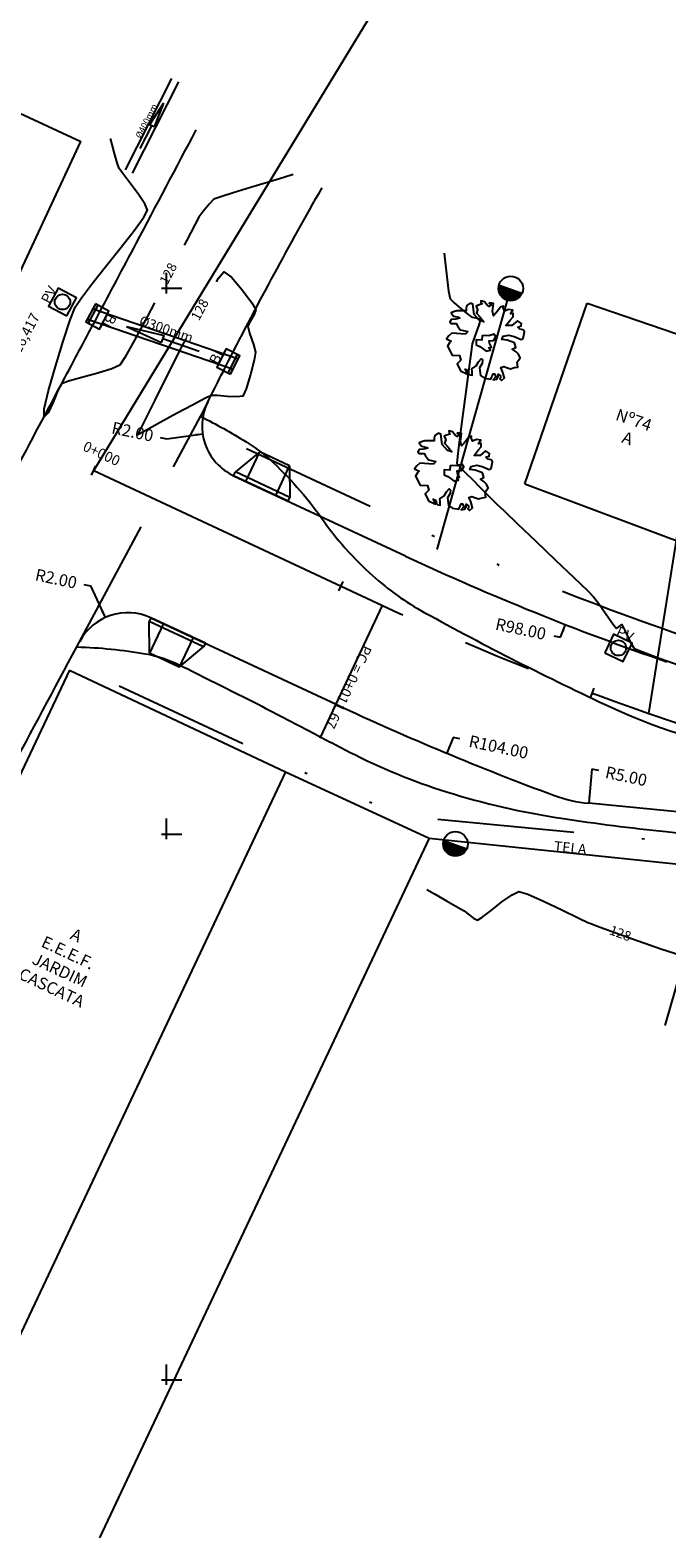
# Model space of a CAD drawing. Extents: x 181200 to 181401, y 1670778 to 1671126.
# Drawn here: x 181235 to 181258, y 1670854 to 1670909 of the extents above; entities that cross this region are included whole.
import ezdxf
from ezdxf.enums import TextEntityAlignment as Align

# ---------------------------------------------------------------- set-up
doc = ezdxf.new("R2010")
doc.units = 0
doc.header["$LTSCALE"] = 10
doc.header["$MEASUREMENT"] = 0
doc.header["$PDMODE"] = 35
doc.header["$PDSIZE"] = 0.5
for name, pattern in [('CENTER', [2, 1.25, -0.25, 0.25, -0.25]), ('DASHED', [0.75, 0.5, -0.25]), ('DIVIDE', [1.25, 0.5, -0.25, 0, -0.25, 0, -0.25])]:
    doc.linetypes.add(name, pattern=pattern)
doc.layers.get('0').update_dxf_attribs({"linetype": 'CONTINUOUS'})
doc.layers.get('DEFPOINTS').update_dxf_attribs({"linetype": 'CONTINUOUS'})
for name, color, linetype in [('A_ALINHAMENTO', 4, 'DIVIDE'), ('A_COTAS', 2, 'CONTINUOUS'), ('A_EIXO', 5, 'CENTER'), ('A_MEIOFIO', 6, 'CONTINUOUS'), ('A_TEXTOS', 3, 'CONTINUOUS'), ('BR', 12, 'CONTINUOUS'), ('C_CASA_ALV', 3, 'CONTINUOUS'), ('C_CERCA', 1, 'CERCA'), ('C_MEIOFIO', 2, 'CONTINUOUS'), ('C_MF_REBAIXADO', 2, 'DASHED'), ('C_MURO', 1, 'TRACKS'), ('C_REDEESGO', 2, 'CONTINUOUS'), ('C_TEXTOS', 1, 'CONTINUOUS'), ('C_VEGET_G', 82, 'CONTINUOUS'), ('C_VEGET_T', 35, 'CONTINUOUS'), ('CONT-MNR', 96, 'CONTINUOUS'), ('DISPDREN', 3, 'CONTINUOUS'), ('G_TEXTO', 3, 'CONTINUOUS'), ('M_QUADR', 9, 'CONTINUOUS'), ('PFGC', 6, 'CONTINUOUS'), ('POSTES', 8, 'CONTINUOUS'), ('RAMPA_PASSEIO', 2, 'CONTINUOUS'), ('STALBL', 2, 'CONTINUOUS'), ('STAPTS', 2, 'CONTINUOUS')]:
    doc.layers.add(name, color=color, linetype=linetype)
doc.styles.add('2MM', font='simplex.shx', dxfattribs={"height": 0.4})
doc.styles.add('3MM', font='simplex.shx', dxfattribs={"height": 0.75})
doc.styles.add('ROMANS', font='ROMANS.shx')
doc.linetypes.add('CERCA', pattern='A,0.5,-1e-05,["X",STANDARD,S=0.1,R=0,X=-0.05,Y=-0.05],0', length=0.50001)
doc.linetypes.add('TRACKS', pattern='A,0.15,[130,ltypeshp.shx,S=0.25,R=0,X=0,Y=0],0.15', length=0.3)
doc.dimstyles.new('POL_0500', dxfattribs={"dimscale": 0.25, "dimtxt": 1.75, "dimasz": 1, "dimexe": 0.5, "dimexo": 0.5, "dimtad": 0, "dimtih": 1, "dimtoh": 1, "dimzin": 1, "dimtxsty": 'ROMANS', "dimcen": 0, "dimazin": 3, "dimtfac": 1, "dimtdec": 4, "dimtofl": 0, "dimtmove": 0, "dimatfit": 3, "dimtolj": 1, "dimtzin": 0})

# ---------------------------------------------------------------- blocks, each defined once
blk = doc.blocks.new('TUBU_ESQ')
at = {"layer": 'C_REDEESGO'}
for p, q in [((-10, 0.75), (10, 0.75)), ((-5, 0), (0, 0.5)), ((-5, 0), (0, -0.5)), ((0, -0.5), (0, 0.5)), ((5, 0), (0, 0)), ((-10, -0.75), (10, -0.75))]:
    blk.add_line(p, q, dxfattribs=at)
at = {"layer": 'C_REDEESGO', "style": 'ROMANS'}
blk.add_text('Ø300mm', height=1.25, dxfattribs=at).set_placement((0, 0.75), align=Align.CENTER)
blk = doc.blocks.new('ARV_1')
at = {"layer": 'C_VEGET_G', "linetype": 'CONTINUOUS'}
blk.add_lwpolyline([(-0.826, 0.111), (-1.319, 0.049), (-1.408, -0.069), (-1.471, -0.198), (-1.288, -0.243), (-1.324, -0.322), (-1.377, -0.451), (-1.146, -0.743), (-1.104, -0.738), (-0.879, -0.693), (-0.8, -0.85), (-0.894, -1.007), (-0.721, -1.243), (-0.448, -1.305), (-0.464, -1.255), (-0.574, -1.148), (-0.464, -1.165), (-0.422, -1.277), (-0.359, -1.316), (-0.275, -1.305), (-0.296, -1.182), (-0.333, -1.08), (-0.202, -0.94), (-0.149, -0.777), (-0.076, -0.653), (-0.024, -0.687), (-0.003, -0.816), (-0.066, -0.985), (0.024, -1.26), (0.192, -1.316), (0.422, -1.316), (0.47, -1.097), (0.517, -1.097), (0.59, -1.187), (0.512, -1.316), (0.637, -1.271), (0.674, -1.176), (0.648, -1.08), (0.742, -1.125), (0.753, -1.176), (0.748, -1.232), (0.816, -1.277), (0.9, -1.165), (0.79, -0.945), (0.695, -0.822), (0.795, -0.76), (0.936, -0.777), (1.057, -0.794), (1.183, -0.721), (1.304, -0.676), (1.241, -0.501), (1.314, -0.322), (1.225, -0.203), (1.12, -0.136), (0.968, -0.069), (1.078, 0.016), (0.994, 0.167), (0.721, 0.207), (0.522, 0.19), (0.548, 0.319), (0.742, 0.398), (0.936, 0.398), (1.214, 0.336), (1.272, 0.387), (1.277, 0.639), (1.209, 0.701), (1.089, 0.696), (1.005, 0.763), (1.115, 0.825), (1.104, 0.915), (0.942, 0.988), (0.779, 0.774), (0.564, 0.729), (0.669, 0.954), (0.753, 1.095), (0.732, 1.218), (0.637, 1.185), (0.69, 1.325), (0.532, 1.32), (0.407, 1.23), (0.328, 1.348), (0.323, 1.404), (0.239, 1.353), (0.113, 1.089), (0.045, 0.977), (-0.029, 1.14), (-0.045, 1.421), (-0.202, 1.421), (-0.202, 1.387), (-0.128, 1.359), (-0.181, 1.286), (-0.27, 1.32), (-0.386, 1.421), (-0.522, 1.421), (-0.501, 1.348), (-0.454, 1.32), (-0.611, 1.235), (-0.653, 1.196), (-0.569, 1.078), (-0.585, 0.949), (-0.422, 0.836), (-0.254, 0.69), (-0.422, 0.713), (-0.658, 0.881), (-0.789, 1.247), (-0.889, 1.263), (-0.989, 1.151), (-0.994, 1.05), (-0.978, 0.96), (-1.094, 0.926), (-1.304, 0.881), (-1.424, 0.819), (-1.492, 0.769), (-1.387, 0.673), (-1.183, 0.668), (-1.146, 0.639), (-1.288, 0.583), (-1.445, 0.527), (-1.482, 0.437), (-1.419, 0.387), (-1.235, 0.426), (-1.172, 0.353), (-1.041, 0.235), (-0.758, 0.229)], close=True, dxfattribs=at)
at = {"layer": 'C_VEGET_T', "linetype": 'CONTINUOUS'}
blk.add_lwpolyline([(-0.212, -0.226), (-0.118, -0.265), (0.05, -0.338), (0.197, -0.277), (0.118, -0.203), (0.207, -0.153), (0.108, -0.035), (0.081, 0.049), (0.228, 0.1), (0.291, 0.241), (0.202, 0.33), (0.029, 0.235), (-0.123, 0.207), (-0.212, 0.184), (-0.191, 0.021), (-0.401, -0.007), (-0.359, -0.187)], close=True, dxfattribs=at)
blk = doc.blocks.new('LBL_TIC')
blk.add_line((0, -0.04165), (0, 0.04165))
blk = doc.blocks.new('STA_TIC')
blk.add_line((0, -0.04165), (0, 0.04165))
blk = doc.blocks.new('BL')
at = {"layer": 'C_REDEESGO'}
blk.add_line((-1, -0.5), (1, -0.5), dxfattribs=at)
blk.add_lwpolyline([(-1, -0.75), (1, -0.75), (1, 0.75), (-1, 0.75)], close=True, dxfattribs=at)
blk.add_solid([(-1, -0.75), (-1, -0.5), (1, -0.75), (1, -0.5)], dxfattribs=at)
at = {"layer": 'C_REDEESGO', "style": 'ROMANS'}
blk.add_text('BL', height=1, dxfattribs=at).set_placement((0, 0.75), align=Align.CENTER)
blk = doc.blocks.new('PV')
at = {"layer": 'C_REDEESGO'}
blk.add_lwpolyline([(-1, -1), (1, -1), (1, 1), (-1, 1)], close=True, dxfattribs=at)
blk.add_circle((0, 0), 0.75, dxfattribs=at)
at = {"layer": 'C_REDEESGO', "style": 'ROMANS'}
blk.add_text('PV', height=1, dxfattribs=at).set_placement((0, 1), align=Align.CENTER)
blk = doc.blocks.new('PC')
blk.add_lwpolyline([(0, -0.00045, 0.0009, 0.0009, 1), (0, 0.00045, 0.0009, 0.0009, 1)], format="xyseb")
blk.add_circle((0, 0), 0.0009)
blk = doc.blocks.new('QUADRICULA')
at = {"layer": 'M_QUADR'}
for p, q in [((0, -0.75), (0, 2.25)), ((-0.75, 0), (2.25, 0))]:
    blk.add_line(p, q, dxfattribs=at)
blk = doc.blocks.new('*D38')
at = {"color": 0, "linetype": 'BYBLOCK'}
for p, q in [((181236.967, 1670889.146), (181237.212, 1670889.095)), ((181237.212, 1670889.095), (181237.747, 1670887.93))]:
    blk.add_line(p, q, dxfattribs=at)
blk.add_solid([(181237.681, 1670888.174), (181237.605, 1670888.14), (181237.747, 1670887.93)], dxfattribs=at)
at = {"layer": 'DEFPOINTS', "color": 0, "linetype": 'BYBLOCK'}
for p in [(181237.747, 1670887.93), (181238.582, 1670886.113)]:
    blk.add_point(p, dxfattribs=at)
at = {"color": 0, "linetype": 'BYBLOCK', "insert": (181235.958, 1670889.358), "char_height": 0.4375, "attachment_point": 5, "rotation": 348.1648, "style": 'ROMANS'}
blk.add_mtext('\\A1;R2.00', dxfattribs=at)
blk = doc.blocks.new('*D39')
at = {"color": 0, "linetype": 'BYBLOCK'}
for p, q in [((181239.768, 1670894.532), (181240.012, 1670894.481)), ((181240.012, 1670894.481), (181241.323, 1670894.666))]:
    blk.add_line(p, q, dxfattribs=at)
blk.add_solid([(181241.07, 1670894.672), (181241.081, 1670894.589), (181241.323, 1670894.666)], dxfattribs=at)
at = {"layer": 'DEFPOINTS', "color": 0, "linetype": 'BYBLOCK'}
for p in [(181243.303, 1670894.944), (181241.323, 1670894.666)]:
    blk.add_point(p, dxfattribs=at)
at = {"color": 0, "linetype": 'BYBLOCK', "insert": (181238.758, 1670894.744), "char_height": 0.4375, "attachment_point": 5, "rotation": 348.1648, "style": 'ROMANS'}
blk.add_mtext('\\A1;R2.00', dxfattribs=at)
blk = doc.blocks.new('*D40')
at = {"color": 0, "linetype": 'BYBLOCK'}
for p, q in [((181250.497, 1670883.537), (181250.258, 1670882.963)), ((181250.742, 1670883.486), (181250.497, 1670883.537))]:
    blk.add_line(p, q, dxfattribs=at)
blk.add_solid([(181250.316, 1670883.209), (181250.393, 1670883.177), (181250.258, 1670882.963)], dxfattribs=at)
at = {"layer": 'DEFPOINTS', "color": 0, "linetype": 'BYBLOCK'}
for p in [(181290.276, 1670978.955), (181250.258, 1670882.963)]:
    blk.add_point(p, dxfattribs=at)
at = {"color": 0, "linetype": 'BYBLOCK', "insert": (181252.159, 1670883.189), "char_height": 0.4375, "attachment_point": 5, "rotation": 348.1648, "style": 'ROMANS'}
blk.add_mtext('\\A1;R104.00', dxfattribs=at)
blk = doc.blocks.new('*D41')
at = {"color": 0, "linetype": 'BYBLOCK'}
for p, q in [((181254.427, 1670887.21), (181254.609, 1670887.676)), ((181254.183, 1670887.262), (181254.427, 1670887.21))]:
    blk.add_line(p, q, dxfattribs=at)
blk.add_solid([(181254.48, 1670887.458), (181254.557, 1670887.428), (181254.609, 1670887.676)], dxfattribs=at)
at = {"layer": 'DEFPOINTS', "color": 0, "linetype": 'BYBLOCK'}
for p in [(181290.276, 1670978.955), (181254.609, 1670887.676)]:
    blk.add_point(p, dxfattribs=at)
at = {"color": 0, "linetype": 'BYBLOCK', "insert": (181252.969, 1670887.516), "char_height": 0.4375, "attachment_point": 5, "rotation": 348.1648, "style": 'ROMANS'}
blk.add_mtext('\\A1;R98.00', dxfattribs=at)
blk = doc.blocks.new('*D42')
at = {"color": 0, "linetype": 'BYBLOCK'}
for p, q in [((181255.577, 1670882.381), (181255.457, 1670881.125)), ((181255.822, 1670882.329), (181255.577, 1670882.381))]:
    blk.add_line(p, q, dxfattribs=at)
blk.add_solid([(181255.522, 1670881.37), (181255.439, 1670881.378), (181255.457, 1670881.125)], dxfattribs=at)
at = {"layer": 'DEFPOINTS', "color": 0, "linetype": 'BYBLOCK'}
for p in [(181255.934, 1670886.103), (181255.457, 1670881.125)]:
    blk.add_point(p, dxfattribs=at)
at = {"color": 0, "linetype": 'BYBLOCK', "insert": (181256.831, 1670882.118), "char_height": 0.4375, "attachment_point": 5, "rotation": 348.1648, "style": 'ROMANS'}
blk.add_mtext('\\A1;R5.00', dxfattribs=at)
blk = doc.blocks.new('B_RAMPA')
at = {"layer": 'RAMPA_PASSEIO'}
for p, q in [((1.17, 0.566), (0.1, 0.112)), ((0.374, -0.332), (1.17, 0.566)), ((1.17, 0.566), (2.068, -0.23)), ((0, 0), (0.1, 0.112)), ((0, 0), (1.646, -1.459)), ((0.1, 0.112), (1.746, -1.347)), ((1.272, -1.128), (2.068, -0.23)), ((2.068, -0.23), (1.746, -1.347)), ((1.646, -1.459), (1.746, -1.347))]:
    blk.add_line(p, q, dxfattribs=at)

msp = doc.modelspace()

# ---------------------------------------------------------------- linework, layer by layer
at = {"layer": 'A_ALINHAMENTO', "flags": 128}
for points in [[(181242.922, 1670894.129), (181249.215, 1670891.185, 0.026351), (181258.675, 1670887.353), (181268.988, 1670883.795, 0.029496), (181279.987, 1670880.713), (181288.926, 1670878.768, -0.02261), (181297.934, 1670876.377), (181319.051, 1670869.736, 0.05947), (181324.153, 1670868.777), (181334.034, 1670868.113, -0.032766), (181338.978, 1670867.454), (181348.885, 1670865.465, 0.169092), (181350.123, 1670865.636), (181356.212, 1670868.744)], [(181238.265, 1670885.433), (181245.041, 1670882.263, 0.006817), (181247.694, 1670881.066, 0.07884), (181249.545, 1670880.587), (181261.968, 1670879.396, -0.059218), (181264.021, 1670878.95), (181266.966, 1670877.934, 0.029496), (181278.669, 1670874.655), (181287.608, 1670872.71, -0.02261), (181296.074, 1670870.462), (181317.192, 1670863.822, 0.05947), (181323.738, 1670862.591), (181333.618, 1670861.927, -0.032766), (181337.758, 1670861.375), (181347.665, 1670859.387, 0.169092), (181352.941, 1670860.114), (181354.892, 1670861.109)]]:
    msp.add_lwpolyline(points, format="xyb", dxfattribs=at)
at = {"layer": 'A_EIXO', "flags": 128}
msp.add_lwpolyline([(181237.333, 1670893.321), (181247.902, 1670888.377, 0.026351), (181257.664, 1670884.422), (181267.977, 1670880.865, 0.029496), (181279.328, 1670877.684), (181288.267, 1670875.739, -0.02261), (181297.004, 1670873.42), (181318.121, 1670866.779, 0.05947), (181323.945, 1670865.684), (181333.826, 1670865.02, -0.032766), (181338.368, 1670864.415), (181348.275, 1670862.426, 0.169092), (181351.532, 1670862.875), (181360.582, 1670867.494)], format="xyb", dxfattribs=at)
at = {"layer": 'A_MEIOFIO'}
for p, q in [((181242.456, 1670893.133), (181248.749, 1670890.189)), ((181262.073, 1670880.491), (181255.457, 1670881.125))]:
    msp.add_line(p, q, dxfattribs=at)
at = {"layer": 'A_MEIOFIO', "flags": 128}
msp.add_lwpolyline([(181239.43, 1670887.924), (181246.207, 1670884.754, 0.020833), (181254.199, 1670881.413)], format="xyb", dxfattribs=at)
at = {"layer": 'A_MEIOFIO'}
for centre, radius, start, end in [((181243.303, 1670894.944), 2, 153.5135, 244.9287), ((181290.276, 1670978.955), 98, 244.92884, 250.96675), ((181238.582, 1670886.113), 2, 64.9288, 151.7563), ((181255.934, 1670886.103), 5, 249.7028, 264.5228)]:
    msp.add_arc(centre, radius, start, end, dxfattribs=at)
at = {"layer": 'A_TEXTOS'}
msp.add_line((181237.333, 1670893.321), (181248.486, 1670911.66), dxfattribs=at)
at = {"layer": 'BR'}
for points in [[(181241.248, 1670895.302, -0.024707), (181242.915, 1670894.375, -0.044117), (181243.77, 1670893.732, -0.056543), (181245.662, 1670891.595, 0.05682), (181247.546, 1670889.469, 0.056851), (181249.436, 1670888.124, 0.017137), (181256.276, 1670884.645, 0.065119), (181261.243, 1670883.074, 0.045812), (181268.606, 1670882.449)], [(181236.711, 1670886.855, -0.037576), (181239.232, 1670886.605, -0.07224), (181240.488, 1670886.191, -0.001023), (181242.773, 1670885.046, -0.002425), (181243.734, 1670884.556, -0.002789), (181245.243, 1670883.767, 0.002886), (181246.701, 1670883.005, 0.043031), (181250.249, 1670881.547, 0.038326), (181254.443, 1670880.577, 0.012199), (181258.29, 1670880.089, -0.007323), (181264.705, 1670879.338, -0.00419), (181265.461, 1670879.232, -0.001512), (181267.554, 1670878.914)]]:
    msp.add_lwpolyline(points, format="xyb", dxfattribs=at)
at = {"layer": 'C_CASA_ALV'}
for p, q in [((181253.124, 1670892.837), (181255.402, 1670899.461)), ((181255.402, 1670899.461), (181260.13, 1670897.835)), ((181253.124, 1670892.837), (181259.708, 1670890.358)), ((181236.444, 1670886.009), (181224.356, 1670860.372)), ((181236.444, 1670886.009), (181244.353, 1670882.284)), ((181244.353, 1670882.284), (181232.276, 1670856.642))]:
    msp.add_line(p, q, dxfattribs=at)
at = {"layer": 'C_CERCA'}
for p, q in [((181249.912, 1670890.432), (181252.601, 1670899.996)), ((181249.617, 1670879.847), (181259.902, 1670878.772))]:
    msp.add_line(p, q, dxfattribs=at)
at = {"layer": 'C_MEIOFIO'}
for points in [[(181218.841, 1670863.342, -0.00239), (181231.718, 1670888.109, -0.001051), (181235.454, 1670895.175, -0.000001), (181236.669, 1670897.461, 0.000002), (181237.469, 1670898.965, 0.0005), (181238.889, 1670901.644, 0.000322), (181241.085, 1670905.804)], [(181241.248, 1670895.302, -0.001739), (181241.752, 1670896.312, -0.001739), (181242.262, 1670897.32, -0.005564), (181243.942, 1670900.519, -0.005564), (181245.694, 1670903.68)], [(181223.284, 1670861.233, -0.0014), (181227.511, 1670869.419, -0.0014), (181231.785, 1670877.582, -0.000798), (181234.241, 1670882.222, -0.000798), (181236.711, 1670886.855)]]:
    msp.add_lwpolyline(points, format="xyb", dxfattribs=at)
at = {"layer": 'C_MF_REBAIXADO'}
msp.add_line((181236.711, 1670886.855), (181241.248, 1670895.302), dxfattribs=at)
at = {"layer": 'C_MURO', "ltscale": 0.25}
for p, q in [((181231.858, 1670907.707), (181236.863, 1670905.375)), ((181232.694, 1670896.428), (181236.863, 1670905.375)), ((181244.353, 1670882.284), (181249.617, 1670879.847)), ((181249.617, 1670879.847), (181237.54, 1670854.204)), ((181259.902, 1670878.772), (181258.242, 1670872.976))]:
    msp.add_line(p, q, dxfattribs=at)
at = {"layer": 'C_REDEESGO'}
for p, q in [((181240.186, 1670907.691), (181238.491, 1670904.346)), ((181240.437, 1670907.564), (181238.742, 1670904.219)), ((181239.888, 1670906.791), (181239.38, 1670905.997)), ((181239.888, 1670906.791), (181239.548, 1670905.913)), ((181239.04, 1670905.119), (181239.464, 1670905.955)), ((181239.548, 1670905.913), (181239.38, 1670905.997))]:
    msp.add_line(p, q, dxfattribs=at)
at = {"layer": 'CONT-MNR'}
for points, elevation in [([(181239.556, 1670899.473), (181239.286, 1670898.958), (181238.827, 1670898.099), (181238.476, 1670897.469), (181238.288, 1670897.185), (181237.993, 1670897.051), (181237.481, 1670896.894), (181236.904, 1670896.734), (181236.413, 1670896.595), (181236.16, 1670896.497), (181236.024, 1670896.249), (181235.849, 1670895.824), (181235.668, 1670895.434), (181235.516, 1670895.291), (181235.525, 1670895.577), (181235.682, 1670896.251), (181235.931, 1670897.136), (181236.214, 1670898.057), (181236.475, 1670898.839), (181236.657, 1670899.304), (181236.881, 1670899.645), (181237.289, 1670900.184), (181237.801, 1670900.835), (181238.339, 1670901.513), (181238.821, 1670902.133), (181239.17, 1670902.609), (181239.306, 1670902.858), (181239.206, 1670903.1), (181238.961, 1670903.467), (181238.662, 1670903.866), (181238.4, 1670904.207), (181238.266, 1670904.396), (181238.195, 1670904.603), (181238.098, 1670904.937), (181238.005, 1670905.273), (181237.946, 1670905.485)], 128), ([(181244.633, 1670904.168), (181244.291, 1670904.064), (181243.731, 1670903.895), (181243.074, 1670903.696), (181242.442, 1670903.501), (181241.955, 1670903.346), (181241.733, 1670903.265), (181241.561, 1670903.086), (181241.328, 1670902.802), (181241.177, 1670902.602), (181241.044, 1670902.349), (181240.73, 1670901.742), (181240.644, 1670901.575)], 128), ([(181250.17, 1670901.293), (181250.205, 1670900.954), (181250.261, 1670900.418), (181250.323, 1670899.901), (181250.38, 1670899.619), (181250.527, 1670899.465), (181250.789, 1670899.244), (181251.046, 1670899.042), (181251.177, 1670898.946), (181251.34, 1670898.915), (181251.489, 1670898.87), (181251.428, 1670898.647), (181251.287, 1670898.247), (181251.193, 1670897.966), (181251.152, 1670897.688), (181251.065, 1670897.054), (181250.953, 1670896.209), (181250.834, 1670895.296), (181250.728, 1670894.458), (181250.654, 1670893.839), (181250.631, 1670893.582), (181250.722, 1670893.465), (181250.878, 1670893.307), (181250.987, 1670893.201), (181251.161, 1670893.026), (181251.51, 1670892.677), (181251.878, 1670892.309), (181252.11, 1670892.078), (181252.347, 1670891.852), (181252.854, 1670891.368), (181253.523, 1670890.73), (181254.245, 1670890.04), (181254.911, 1670889.403), (181255.412, 1670888.92), (181255.638, 1670888.696), (181255.815, 1670888.456), (181256.087, 1670888.068), (181256.341, 1670887.705), (181256.466, 1670887.543), (181256.567, 1670887.61), (181256.668, 1670887.676), (181256.778, 1670887.464), (181256.968, 1670887.063), (181257.123, 1670886.799), (181257.402, 1670886.684), (181258.076, 1670886.436), (181259.016, 1670886.1)], 129), ([(181241.832, 1670900.236), (181241.908, 1670900.368), (181242.095, 1670900.599), (181242.38, 1670900.406), (181242.772, 1670899.949), (181243.12, 1670899.47), (181243.275, 1670899.212), (181243.203, 1670899.036), (181243.057, 1670898.786), (181242.973, 1670898.609), (181243.043, 1670898.352), (181243.181, 1670897.944), (181243.257, 1670897.658), (181243.203, 1670897.364), (181243.073, 1670896.839), (181242.921, 1670896.321), (181242.796, 1670896.05), (181242.583, 1670896.019), (181242.224, 1670896.038), (181241.861, 1670896.068), (181241.633, 1670896.068), (181241.407, 1670895.962), (181240.95, 1670895.722), (181240.369, 1670895.408), (181239.77, 1670895.081), (181239.261, 1670894.802), (181238.948, 1670894.632), (181238.948, 1670894.632), (181239.194, 1670895.115), (181239.583, 1670895.896), (181240.065, 1670896.862), (181240.589, 1670897.904), (181240.715, 1670898.149)], 128), ([(181249.535, 1670877.963), (181249.814, 1670877.804), (181250.256, 1670877.551), (181250.676, 1670877.31), (181250.891, 1670877.184), (181251.031, 1670877.075), (181251.235, 1670876.918), (181251.383, 1670876.837), (181251.548, 1670876.945), (181251.88, 1670877.202), (181252.281, 1670877.511), (181252.653, 1670877.774), (181252.897, 1670877.892), (181253.223, 1670877.795), (181253.8, 1670877.538), (181254.469, 1670877.216), (181255.071, 1670876.922), (181255.446, 1670876.75), (181255.493, 1670876.732)], 128), ([(181255.493, 1670876.732), (181255.783, 1670876.622), (181256.416, 1670876.386), (181257.226, 1670876.093), (181257.717, 1670875.923)], 128), ([(181257.717, 1670875.923), (181258.094, 1670875.793), (181258.902, 1670875.537)], 128)]:
    msp.add_lwpolyline(points, dxfattribs=dict(at, elevation=elevation))
at = {"layer": 'STAPTS'}
for p, q in [((181257.664, 1670884.422), (181259.352, 1670895.039)), ((181245.624, 1670883.509), (181247.902, 1670888.377))]:
    msp.add_line(p, q, dxfattribs=at)

# ---------------------------------------------------------------- block references
for name, p, xscale, yscale, zscale, rotation in [('TUBU_ESQ', (181239.866, 1670898.143), 0.28125, 0.28125, 0.28125, 341.0526491988609), ('PV', (181256.543, 1670886.819), 0.375, 0.375, 0.375, 334.6465854698654)]:
    msp.add_blockref(name, p, dxfattribs=dict(xscale=xscale, yscale=yscale, zscale=zscale, rotation=rotation))
at = {"rotation": 348.1647563228437}
for p in [(181251.727, 1670898.04), (181250.556, 1670893.275)]:
    msp.add_blockref('ARV_1', p, dxfattribs=at)
at = {"layer": 'DISPDREN', "xscale": 0.375, "yscale": 0.375, "zscale": 0.375}
for name, p, rotation in [('PV', (181236.191, 1670899.499), 62.01270438473777), ('BL', (181237.469, 1670898.965), 242.0266654259501), ('BL', (181242.262, 1670897.32), 62.80855062437953)]:
    msp.add_blockref(name, p, dxfattribs=dict(at, rotation=rotation))
at = {"layer": 'G_TEXTO', "xscale": -1, "rotation": 293.3737787821843}
msp.add_blockref('B_RAMPA', (181244.449, 1670892.2), dxfattribs=at)
at = {"layer": 'G_TEXTO', "rotation": 196.4839056651986}
msp.add_blockref('B_RAMPA', (181241.423, 1670886.992), dxfattribs=at)
at = {"layer": 'PFGC', "xscale": 0.25, "yscale": 0.25, "zscale": 0.25}
for p in [(181240, 1670900), (181240, 1670880), (181240, 1670860)]:
    msp.add_blockref('QUADRICULA', p, dxfattribs=at)
at = {"layer": 'POSTES', "xscale": 500, "yscale": 500, "zscale": 500, "rotation": 250.4342066833662}
for p in [(181252.601, 1670899.996), (181250.577, 1670879.636)]:
    msp.add_blockref('PC', p, dxfattribs=at)
at = {"layer": 'STALBL', "xscale": 4.501800720288116, "yscale": 4.501800720288116, "zscale": 4.501800720288116}
for name, p, rotation in [('LBL_TIC', (181237.333, 1670893.321), 334.9288422270276), ('STA_TIC', (181246.391, 1670889.084), 334.9288422270276), ('STA_TIC', (181255.587, 1670885.165), 339.7028041845115)]:
    msp.add_blockref(name, p, dxfattribs=dict(at, rotation=rotation))

# ---------------------------------------------------------------- texts
at = {"layer": 'C_REDEESGO', "style": 'ROMANS'}
msp.add_text('Ø400mm', height=0.2344, rotation=63.1175, dxfattribs=at).set_placement((181239.369, 1670906.078), align=Align.CENTER)
msp.add_text('CS=126,417', height=0.375, rotation=62.0127, dxfattribs=at).set_placement((181234.605, 1670897.808), align=Align.MIDDLE)
at = {"layer": 'C_TEXTOS', "style": 'ROMANS'}
for s, height, rotation, p in [('Nº74', 0.4375, 341.0231, (181257.091, 1670895.123)), ('A', 0.438, 341.0231, (181256.861, 1670894.453)), ('E.E.E.F.', 0.4375, 334.754, (181236.371, 1670875.6)), ('A', 0.438, 334.754, (181236.673, 1670876.24)), ('JARDIM', 0.4375, 334.754, (181236.069, 1670874.959)), ('CASCATA', 0.4375, 334.754, (181235.767, 1670874.318))]:
    msp.add_text(s, height=height, rotation=rotation, dxfattribs=at).set_placement(p, align=Align.MIDDLE)
msp.add_text('TELA', height=0.375, rotation=354.0361, dxfattribs=at).set_placement((181254.759, 1670879.309), align=Align.CENTER)
at = {"layer": 'CONT-MNR', "char_height": 0.35, "attachment_point": 5, "style": '2MM'}
for insert, rotation in [((181240.102, 1670900.523, 128), 62.626), ((181241.259, 1670899.2, 128), 61.9859), ((181256.602, 1670876.319, 128), 340.0832)]:
    msp.add_mtext('{128}', dxfattribs=dict(at, insert=insert, rotation=rotation))
at = {"layer": 'STALBL', "style": '3MM'}
msp.add_text('0+000', height=0.375, rotation=334.9288, dxfattribs=at).set_placement((181237.545, 1670893.774), align=Align.CENTER)
at = {"layer": 'STAPTS', "style": '3MM'}
msp.add_text('PC = 0+011.67', height=0.375, rotation=244.9288, dxfattribs=at).set_placement((181245.793, 1670883.981), align=Align.RIGHT)

# ---------------------------------------------------------------- dimensions: what is measured, and where the dimension line sits
at = {"layer": 'A_COTAS'}
for center, mpoint, picture, middle in [((181290.276, 1670978.955), (181250.258, 1670882.963), '*D40', (181252.159, 1670883.189)), ((181290.276, 1670978.955), (181254.609, 1670887.676), '*D41', (181252.969, 1670887.516)), ((181243.303, 1670894.944), (181241.323, 1670894.666), '*D39', (181238.758, 1670894.744)), ((181238.582, 1670886.113), (181237.747, 1670887.93), '*D38', (181235.958, 1670889.358)), ((181255.934, 1670886.103), (181255.457, 1670881.125), '*D42', (181256.831, 1670882.118))]:
    dim = msp.add_radius_dim(center=center, mpoint=mpoint, dimstyle='POL_0500', dxfattribs=at)
    dim.commit()
    dim.dimension.update_dxf_attribs({"geometry": picture, "text_midpoint": middle, "dimtype": 164})

doc.saveas('drawing.dxf')
